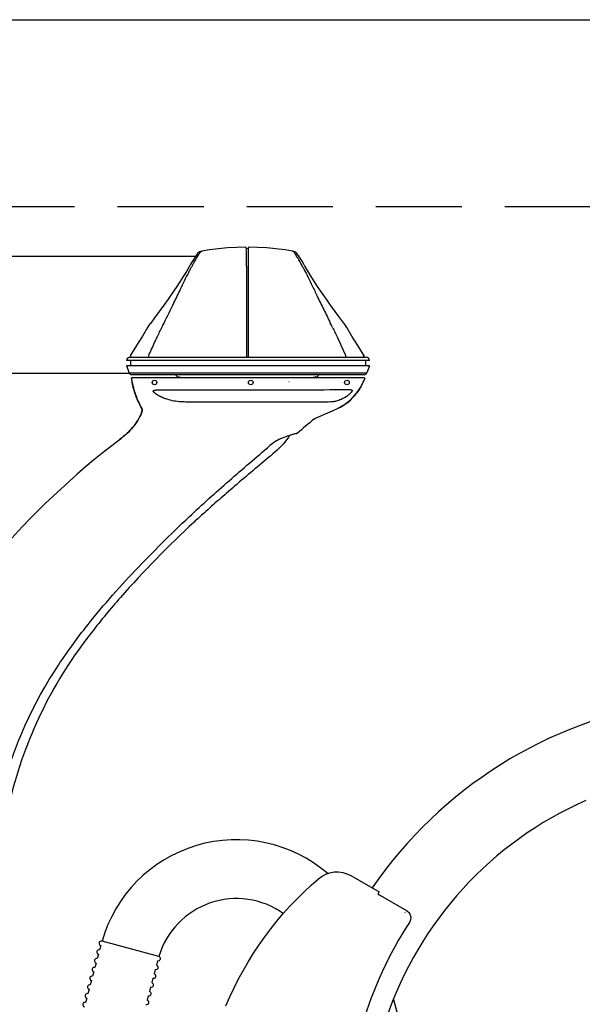
# Model space of a CAD drawing. Units: inches. Extents: x -2177 to 3082, y -232 to 383.
# Drawn here: x 2051 to 2090, y 5 to 73 of the extents above; entities that cross this region are included whole.
import ezdxf

# ---------------------------------------------------------------- set-up
doc = ezdxf.new("R2010")
doc.units = ezdxf.units.IN
doc.header["$LTSCALE"] = 12
doc.header["$MEASUREMENT"] = 0
doc.linetypes.add('DASHED', pattern=[0.75, 0.5, -0.25])
doc.layers.get('DEFPOINTS').update_dxf_attribs({"color": 4})
for name, color, linetype in [('AMSARCHITEC', 7, 'Continuous'), ('AMSBYOTHERS', 252, 'DASHED'), ('AMSDIMS', 30, 'Continuous'), ('D3xtrc', 65, 'Continuous'), ('DETL', 65, 'Continuous')]:
    doc.layers.add(name, color=color, linetype=linetype)
doc.styles.add('AMSTEXT', font='Yu Gothic UI Light.ttf')
doc.dimstyles.new('AMSDIMS Quarter Hybrid Floor Clearance', dxfattribs={"dimscale": 0, "dimtxt": 6, "dimasz": 4, "dimexe": 2, "dimexo": 2, "dimgap": 2, "dimtad": 1, "dimtoh": 1, "dimdec": 0, "dimzin": 3, "dimdsep": 46, "dimlunit": 5, "dimtxsty": 'AMSTEXT', "dimcen": 0, "dimclrd": 256, "dimclre": 256, "dimclrt": 256, "dimadec": 0, "dimazin": 0, "dimtfac": 0.66, "dimtdec": 0, "dimtofl": 0, "dimtmove": 0, "dimatfit": 3, "dimfxl": 1, "dimtolj": 1, "dimtzin": 0, "dimlwd": -1, "dimlwe": -1, "dimarcsym": 0})

# ---------------------------------------------------------------- blocks, each defined once
blk = doc.blocks.new('db-igs021')
at = {"layer": 'DETL'}
for p, q in [((-85.11, 235.63), (-85.38, 235.24)), ((-84.86, 235.94), (-85.11, 235.63)), ((-84.55, 236.2), (-84.86, 235.94)), ((-84.2, 236.34), (-84.55, 236.2)), ((-83, 236.52), (-84.2, 236.34)), ((-84.2, 236.34), (-84.2, 236.34)), ((-81.54, 236.7), (-83, 236.52)), ((-80.12, 236.83), (-81.54, 236.7)), ((-78.64, 236.91), (-80.12, 236.83)), ((-77.3, 236.94), (-78.64, 236.91)), ((-77.13, 233.94), (-77.13, 236.78)), ((-76.87, 236.7), (-77.13, 236.77)), ((-76.87, 236.76), (-76.87, 219.52)), ((-75.35, 236.91), (-76.68, 236.94)), ((-73.88, 236.83), (-75.35, 236.91)), ((-72.46, 236.7), (-73.88, 236.83)), ((-71, 236.52), (-72.46, 236.7)), ((-69.8, 236.34), (-71, 236.52)), ((-69.8, 236.34), (-69.8, 236.34)), ((-69.45, 236.2), (-69.8, 236.34)), ((-69.14, 235.94), (-69.45, 236.2)), ((-68.89, 235.63), (-69.14, 235.94)), ((-68.62, 235.24), (-68.89, 235.63)), ((-145.64, 235.53), (-85.18, 235.53)), ((-86.04, 234.14), (-86.21, 233.85)), ((-85.69, 234.75), (-86.04, 234.14)), ((-85.38, 235.24), (-85.69, 234.75)), ((-68.31, 234.75), (-68.62, 235.24)), ((-67.96, 234.14), (-68.31, 234.75)), ((-67.96, 234.14), (-67.79, 233.85)), ((-86.65, 233.12), (-87.15, 232.31)), ((-86.21, 233.85), (-86.65, 233.12)), ((-77.13, 233.94), (-77.13, 232.23)), ((-68.26, 233.96), (-68.26, 233.97)), ((-67.35, 233.12), (-67.79, 233.85)), ((-66.85, 232.31), (-67.35, 233.12)), ((-87.69, 231.46), (-88.27, 230.58)), ((-87.15, 232.31), (-87.69, 231.46)), ((-77.13, 232.23), (-77.13, 228.24)), ((-66.31, 231.46), (-66.85, 232.31)), ((-65.73, 230.58), (-66.31, 231.46)), ((-88.89, 229.67), (-89.55, 228.74)), ((-88.27, 230.58), (-88.89, 229.67)), ((-65.11, 229.67), (-65.73, 230.58)), ((-64.45, 228.74), (-65.11, 229.67)), ((-90.23, 227.77), (-90.95, 226.78)), ((-89.55, 228.74), (-90.23, 227.77)), ((-77.13, 228.24), (-77.13, 225.85)), ((-63.77, 227.77), (-64.45, 228.74)), ((-63.05, 226.78), (-63.77, 227.77)), ((-90.95, 226.78), (-91.68, 225.77)), ((-62.32, 225.77), (-63.05, 226.78)), ((-92.37, 224.84), (-92.53, 224.63)), ((-92.3, 224.94), (-92.37, 224.84)), ((-91.68, 225.77), (-92.3, 224.94)), ((-77.13, 225.85), (-77.13, 223.44)), ((-61.7, 224.94), (-62.32, 225.77)), ((-61.7, 224.94), (-61.63, 224.84)), ((-61.47, 224.63), (-61.63, 224.84)), ((-92.79, 224.22), (-93.61, 222.88)), ((-92.68, 224.39), (-92.79, 224.22)), ((-92.53, 224.63), (-92.68, 224.39)), ((-77.13, 223.44), (-77.13, 219.91)), ((-61.32, 224.39), (-61.47, 224.63)), ((-61.21, 224.22), (-61.32, 224.39)), ((-61.21, 224.22), (-61.25, 224.22)), ((-60.39, 222.88), (-61.21, 224.22)), ((-93.61, 222.88), (-94.55, 221.37)), ((-59.45, 221.37), (-60.39, 222.88)), ((-94.55, 221.37), (-95.4, 220)), ((-95.4, 220), (-95.4, 220)), ((-58.6, 220), (-59.45, 221.37)), ((-58.61, 220), (-58.6, 220)), ((-96.11, 219.07), (-96.13, 219.07)), ((-57.6, 219), (-96.13, 219)), ((-95.59, 219.52), (-58.14, 219.52)), ((-95.5, 218.98), (-95.5, 218.17)), ((-77.13, 219.91), (-77.13, 219.58)), ((-77.13, 219.58), (-77.13, 219.52)), ((-58.23, 218.98), (-58.23, 218.17)), ((-57.6, 219), (-57.6, 218.99)), ((-95.72, 216.96), (-144.81, 216.96)), ((-57.6, 218.17), (-96.13, 218.17)), ((-96.13, 218.17), (-95.72, 217.03)), ((-95.72, 217.03), (-58.02, 217.03)), ((-57.6, 218.17), (-58.02, 217.03)), ((-58.44, 216.74), (-95.29, 216.74)), ((-88.36, 216.74), (-88.32, 216.66)), ((-88.32, 216.66), (-88.23, 216.56)), ((-88.23, 216.56), (-88.12, 216.48)), ((-88.12, 216.48), (-87.99, 216.43)), ((-87.99, 216.43), (-87.88, 216.41)), ((-87.88, 216.41), (-86.73, 216.28)), ((-87.88, 216.41), (-87.88, 216.41)), ((-87.88, 216.41), (-87.84, 216.41)), ((-67.31, 216.28), (-66.12, 216.41)), ((-66.12, 216.41), (-66.16, 216.41)), ((-66.12, 216.41), (-66.01, 216.43)), ((-66.12, 216.41), (-66.12, 216.41)), ((-66.01, 216.43), (-65.88, 216.48)), ((-65.88, 216.48), (-65.77, 216.56)), ((-65.77, 216.56), (-65.68, 216.66)), ((-65.68, 216.66), (-65.64, 216.74)), ((-58.48, 216.26), (-58.43, 216.26)), ((-87.18, 212.43), (-87.27, 212.43)), ((-85.55, 212.41), (-85.62, 212.41)), ((-67.01, 212.4), (-67.09, 212.4)), ((-63.63, 212.43), (-63.75, 212.43)), ((-62.9, 212.55), (-62.91, 212.55)), ((-66.15, 209.89), (-63.48, 211.03)), ((-63.48, 211.03), (-63.18, 211.16)), ((-63.18, 211.16), (-62.9, 211.28)), ((-62.9, 211.28), (-62.66, 211.39)), ((-62.9, 211.28), (-62.66, 211.39)), ((-60.56, 137.39), (-56.06, 134.83)), ((-56.26, 134.46), (-56.06, 134.83)), ((-55.88, 134.23), (-51.76, 131.88)), ((-51.95, 131.56), (-51.93, 131.57)), ((-51.59, 130.17), (-51.61, 130.17)), ((-91.01, 124.58), (-100.02, 127)), ((-100.58, 124.92), (-100.77, 124.23)), ((-100.21, 126.31), (-100.4, 125.61)), ((-100.96, 123.53), (-101.14, 122.84)), ((-91.2, 123.89), (-91.38, 123.2)), ((-101.33, 122.15), (-101.51, 121.45)), ((-91.57, 122.51), (-91.76, 121.81)), ((-101.7, 120.76), (-101.88, 120.07)), ((-91.94, 121.12), (-92.13, 120.43)), ((-102.07, 119.37), (-102.26, 118.68)), ((-92.31, 119.73), (-92.5, 119.04)), ((-102.44, 117.99), (-102.63, 117.29)), ((-92.69, 118.35), (-92.87, 117.65)), ((-53.81, 117.76), (-51.74, 110.05))]:
    blk.add_line(p, q, dxfattribs=at)
for points in [[(-85.74, 233.97, -0.009583), (-85.03, 235.21, -0.00663), (-84.66, 235.81, -0.005728), (-84.57, 235.96, -0.019862), (-84.44, 236.14, -0.025457), (-84.35, 236.24, -0.036377), (-84.28, 236.3, -0.044832), (-84.24, 236.32, -0.068981), (-84.2, 236.34)], [(-68.31, 234.07, 0.009246), (-68.99, 235.25, 0.006476), (-69.35, 235.83, 0.006282), (-69.45, 235.98, 0.020666), (-69.57, 236.15, 0.025809), (-69.66, 236.24, 0.036394), (-69.72, 236.3, 0.044434), (-69.76, 236.32, 0.06689), (-69.8, 236.34)], [(-68.26, 233.97), (-68.26, 233.97, 0.000766), (-68.31, 234.07)], [(-90.18, 224.94, 0.002632), (-88.61, 228.15, 0.001252), (-87.58, 230.3, -0.007327), (-86.27, 232.97, -0.001999), (-85.99, 233.5)], [(-85.99, 233.5), (-85.99, 233.5, -0.004256), (-85.74, 233.96)], [(-85.74, 233.96, -0.000567), (-85.74, 233.97, -0.000163), (-85.74, 233.97)], [(-68.01, 233.5), (-68.01, 233.5, 0.004275), (-68.26, 233.96)], [(-68.01, 233.5, -0.008751), (-66.68, 230.83, -0.001039), (-65.91, 229.22, 0.00246), (-64.87, 227.08, 0.001754), (-63.82, 224.94)], [(-90.53, 224.24), (-90.53, 224.24, -0.000644), (-90.18, 224.94)], [(-63.47, 224.24), (-63.47, 224.24, 0.000643), (-63.82, 224.94)], [(-92.52, 219.98, -0.006934), (-91.55, 222.12, -0.00354), (-90.79, 223.72, -0.000901), (-90.53, 224.24)], [(-63.47, 224.24, -0.002879), (-62.7, 222.66, -0.00274), (-62.21, 221.59, -0.005457), (-61.48, 219.98)], [(-95.45, 219.89), (-95.45, 219.89, -0.0556), (-95.4, 220)], [(-92.56, 219.52, -0.154225), (-92.54, 219.93, -0.02349), (-92.52, 219.98)], [(-61.48, 219.98), (-61.48, 219.98, -0.177849), (-61.44, 219.52)], [(-58.61, 220), (-58.61, 220, -0.064571), (-58.54, 219.87)], [(-95.48, 219.79), (-95.48, 219.79, -0.044112), (-95.45, 219.89)], [(-95.48, 219.6), (-95.48, 219.6, -0.044301), (-95.48, 219.7)], [(-95.46, 219.52), (-95.46, 219.52, -0.035297), (-95.48, 219.6)], [(-58.54, 219.87), (-58.54, 219.87, -0.037583), (-58.52, 219.78)], [(-58.53, 219.58), (-58.53, 219.58, -0.029138), (-58.54, 219.52)], [(-58.52, 219.67), (-58.52, 219.67, -0.036793), (-58.53, 219.58)], [(-58.52, 219.78), (-58.52, 219.78, -0.049485), (-58.52, 219.67)], [(-95.24, 216.26), (-95.24, 216.26, 0.473329), (-95.33, 216.16)], [(-93.71, 211.39, -0.032217), (-94.64, 213.4, -0.037466), (-95.18, 215.23, -0.022656), (-95.33, 216.16)], [(-95.33, 216.16, 0.040027), (-94.99, 214.46, 0.035732), (-94.27, 212.53, 0.017578), (-93.72, 211.39)], [(-58.43, 216.26, 0.017168), (-59.01, 216.27, 0.000643), (-60.73, 216.28, 0.000184), (-94.66, 216.27, 0.004272), (-95.24, 216.26)], [(-87.84, 216.41), (-87.84, 216.41, 0.019743), (-87.84, 216.41)], [(-70.36, 215.63), (-70.36, 215.63, -0.000358), (-70.38, 215.63)], [(-66.16, 216.41), (-66.16, 216.41, -0.028113), (-66.16, 216.41)], [(-62.66, 211.39, 0.123164), (-59.66, 213.82, 0.036678), (-58.88, 215.03, 0.025134), (-58.35, 216.14)], [(-58.35, 216.14, -0.028926), (-58.98, 214.85, -0.049636), (-60.05, 213.34, -0.091519), (-62.29, 211.57, -0.011473), (-62.66, 211.39)], [(-58.43, 216.26), (-58.43, 216.26, -0.560316), (-58.35, 216.14)], [(-94.41, 214.62, -0.003678), (-94.41, 214.62, -0.006945), (-94.41, 214.62, -0.023485), (-94.4, 214.62, -0.027955), (-94.4, 214.62)], [(-91.02, 213.41, -0.028603), (-91.46, 213.69, -0.023546), (-91.67, 213.86, -0.015388), (-91.76, 213.94, -0.025849), (-91.84, 214.03, -0.025906), (-91.88, 214.07, -0.032302), (-91.89, 214.1, -0.047459), (-91.9, 214.12, -0.197711), (-91.89, 214.17, -0.073904), (-91.88, 214.19, -0.068328), (-91.84, 214.22)], [(-91.84, 214.22, -0.024624), (-91.8, 214.24, -0.01757), (-91.77, 214.25, -0.016615), (-91.73, 214.27, -0.007995), (-91.7, 214.28)], [(-91.7, 214.28, -0.008468), (-91.67, 214.29, -0.007127), (-91.63, 214.29)], [(-91.63, 214.29, -0.013666), (-91.54, 214.31, -0.013354), (-91.4, 214.33, -0.008498), (-91.26, 214.35, -0.007201), (-91.07, 214.36, -0.006649), (-90.79, 214.37, -0.003865), (-90.51, 214.37, -0.002892), (-90.13, 214.37)], [(-90.13, 214.37, 0.001188), (-75.65, 214.36, 0.000865), (-61.17, 214.39)], [(-60.56, 214.37, -0.027568), (-60.48, 214.35, -0.070654), (-60.41, 214.32, -0.105106), (-60.37, 214.29, -0.174133), (-60.35, 214.22, -0.058172), (-60.36, 214.18, -0.042879), (-60.38, 214.13, -0.022042), (-60.41, 214.09, -0.022892), (-60.47, 214, -0.036073), (-60.72, 213.73, -0.029117), (-61.09, 213.42, -0.055313), (-62.1, 212.84, -0.037737), (-62.9, 212.55)], [(-61.17, 214.39, -0.005429), (-60.94, 214.39, -0.004816), (-60.83, 214.39, -0.007713), (-60.71, 214.38, -0.014328), (-60.6, 214.37, -0.007603), (-60.56, 214.37)], [(-90.93, 213.36), (-90.93, 213.36, -0.004769), (-91.02, 213.41)], [(-90.62, 213.21), (-90.62, 213.21, -0.013941), (-90.93, 213.36)], [(-90.56, 213.18), (-90.56, 213.18, -0.002455), (-90.62, 213.21)], [(-87.27, 212.43, -0.020816), (-87.8, 212.46, -0.059419), (-89.97, 212.94, -0.020477), (-90.56, 213.18)], [(-85.62, 212.41, -0.000549), (-86.4, 212.42, -0.000412), (-87.18, 212.43)], [(-67.09, 212.4, -0.001852), (-80.94, 212.38, -0.001917), (-85.55, 212.41)], [(-63.75, 212.43), (-63.75, 212.43, -0.001684), (-67.01, 212.4)], [(-62.91, 212.55, -0.012203), (-63.14, 212.5, -0.012117), (-63.32, 212.46, -0.020126), (-63.52, 212.44, -0.016189), (-63.63, 212.43)], [(-93.67, 211.03, -0.051261), (-94.17, 209.82, -0.053223), (-95.12, 208.43, -0.029599), (-96.03, 207.49, -0.021836), (-97.18, 206.53, -0.002049), (-97.32, 206.41)], [(-97.32, 206.41, 0.02355), (-96.03, 207.49, 0.029074), (-95.12, 208.43, 0.046452), (-94.26, 209.66, 0.049315), (-93.72, 210.85, 0.00773), (-93.67, 211.03)], [(-93.67, 211.03, 0.046063), (-93.65, 211.1, 0.05675), (-93.66, 211.2, 0.085591), (-93.71, 211.38, 0.005743), (-93.72, 211.39)], [(-93.71, 211.39, -0.096636), (-93.65, 211.19, -0.050723), (-93.65, 211.1, -0.045372), (-93.67, 211.03)], [(-93.65, 211.47, -0.001008), (-93.65, 211.47, -0.002893), (-93.65, 211.46, -0.003193), (-93.65, 211.46)], [(-66.44, 209.7), (-66.44, 209.7, -0.002007), (-69.05, 207.48)], [(-66.44, 209.7), (-66.44, 209.7, -0.076094), (-66.15, 209.89)], [(-69.25, 207.42, 0.005621), (-69.94, 207.23, 0.017122), (-70.9, 206.92, 0.030216), (-71.96, 206.47, 0.059873), (-73.4, 205.52)], [(-69.25, 207.42, 0.004477), (-69.53, 207.34, 0.020052), (-70.77, 206.97, 0.028979), (-71.83, 206.53, 0.064406), (-73.4, 205.52)], [(-70.28, 207.13), (-70.28, 207.13, -0.076832), (-72.56, 204.52)], [(-69.05, 207.48), (-69.05, 207.48, -0.199176), (-69.25, 207.42)], [(-69.25, 207.42), (-69.25, 207.42, 0.199242), (-69.05, 207.48)], [(-86.19, 194.24, -0.006172), (-83.06, 197.13, -0.003516), (-79.86, 199.95, -0.001947), (-76.64, 202.74, -0.001053), (-73.4, 205.52)], [(-72.56, 204.52, 0.00173), (-78.25, 199.72, 0.000515), (-79.05, 199.03)], [(-79.05, 199.03, 0.002507), (-81.47, 196.95, 0.004135), (-83.85, 194.83, 0.003729), (-85.42, 193.4)], [(-119.59, 127.15, -0.011878), (-118.59, 136.76, -0.013923), (-117.46, 143.92, -0.019466), (-115.85, 150.99, -0.081579), (-106.94, 170.73, -0.021227), (-102.69, 176.6, -0.023106), (-94.76, 185.72, -0.014557), (-86.19, 194.24)], [(-85.42, 193.4, 0.024377), (-97.1, 181.46, 0.015873), (-101.65, 175.94, 0.10398), (-114.33, 150.52, 0.019118), (-115.9, 143.55, 0.013568), (-117.02, 136.49, 0.011796), (-118.05, 127.01)], [(-65.7, 136.9), (-65.7, 136.9, -0.316425), (-60.56, 137.39)], [(-80.37, 116.73), (-80.37, 116.73, -0.117426), (-65.7, 136.9)], [(-56.26, 134.46, 0.099174), (-56.27, 134.46, 0.172057), (-56.26, 134.45, 0.07251), (-56.26, 134.45, 0.061331), (-56.26, 134.45, 0.032195), (-56.25, 134.45, 0.007565), (-56.24, 134.44, -0.080954), (-56.18, 134.41, -0.000799), (-56.16, 134.39, 0.018802), (-56.14, 134.38, 0.012079), (-56.11, 134.36, 0.00994), (-56.08, 134.34, -0.007974), (-55.98, 134.29, 0.000464), (-55.9, 134.24, 0.001459), (-55.88, 134.23)], [(-51.76, 131.88), (-51.76, 131.88, -0.206526), (-51.11, 131.03)], [(-51.29, 129.98), (-51.29, 129.98, 0.144903), (-61.32, 96.11)], [(-51.11, 131.03), (-51.11, 131.03, -0.206519), (-51.29, 129.98)]]:
    blk.add_lwpolyline(points, format="xyb", dxfattribs=at)
for centre in [(-91.69, 215.52), (-76.44, 215.52), (-61.19, 215.52)]:
    blk.add_circle(centre, 0.359, dxfattribs=at)
for centre, radius, start, end in [((-77.3, 236.78), 0.161, 0, 90.3907), ((-76.69, 236.76), 0.179, 89.5869, 180.0016), ((-94.9, 219.69), 0.583, 147.9928, 197.673), ((-59.1, 219.69), 0.583, 342.3067, 32.0069), ((-95.59, 218.98), 0.538, 90, 177.5), ((-58.14, 218.98), 0.538, 2.5, 90), ((-95.29, 217.19), 0.449, 200, 270), ((-58.44, 217.19), 0.449, 270, 340), ((-15.47, 99.59), 134.57, 127.464, 150.8184), ((-15.47, 99.59), 134.57, 127.4641, 150.8184), ((0.07, 96.11), 69.46, 98.6967, 145.4933), ((0.07, 96.11), 58.09, 113.7161, 161.4313), ((-78.71, 120.92), 22.16, 49.2288, 164.0721), ((-78.71, 120.92), 12.83, 54.5734, 163.3973), ((-100.12, 126.65), 0.359, 75, 255), ((-100.49, 125.27), 0.359, 75, 255), ((-100.86, 123.88), 0.359, 75, 255), ((-91.11, 124.24), 0.359, 255, 74.1986), ((-101.23, 122.49), 0.359, 75, 255), ((-91.85, 121.47), 0.359, 255, 75), ((-91.48, 122.85), 0.359, 255, 75), ((-101.61, 121.11), 0.359, 75, 255), ((-92.22, 120.08), 0.359, 255, 75), ((-102.35, 118.33), 0.359, 75, 255), ((-101.98, 119.72), 0.359, 75, 255), ((-92.59, 118.69), 0.359, 255, 75), ((-102.72, 116.95), 0.359, 75, 255), ((-92.96, 117.31), 0.359, 255, 75)]:
    blk.add_arc(centre, radius, start, end, dxfattribs=at)
blk = doc.blocks.new('IGS730 Right Side Elevation')
at = {"layer": 'AMSARCHITEC'}
blk.add_line((-192, 120), (156, 120), dxfattribs=at)
at = {"layer": 'AMSBYOTHERS'}
blk.add_line((-192, 107), (156, 107), dxfattribs=at)
at = {"layer": 'D3xtrc', "xscale": 0.43956044, "yscale": 0.43956044, "zscale": 0.43956044}
blk.add_blockref('db-igs021', (-59.121, 0), dxfattribs=at)
blk = doc.blocks.new('*D219')
at = {"layer": 'AMSDIMS', "transparency": 16777216}
for p, q in [((1961.533, 10.415), (2020.069, 10.415)), ((2020.069, 10.415), (2020.069, 3.493)), ((2142.254, 3.493), (2018.069, 3.493)), ((2020.069, -0.507), (2020.069, -42.724)), ((2025.238, -46.724), (2018.069, -46.724))]:
    blk.add_line(p, q, dxfattribs=at)
for points in [[(2019.402, -0.507), (2020.735, -0.507), (2020.069, 3.493)], [(2019.402, -42.724), (2020.735, -42.724), (2020.069, -46.724)]]:
    blk.add_solid(points, dxfattribs=at)
at = {"layer": 'DEFPOINTS', "color": 0, "transparency": 16777216}
for p in [(2144.254, 3.493), (2020.069, -46.724), (2027.238, -46.724)]:
    blk.add_point(p, dxfattribs=at)
at = {"layer": 'AMSDIMS', "transparency": 16777216, "insert": (1988.801, 20.585), "char_height": 6, "width": 60.05938, "attachment_point": 5, "style": 'AMSTEXT'}
blk.add_mtext('\\A1;61{\\fYu Gothic UI Light|b0|i0|c128|p34;" MAXIMUM 29" MINIMUM}', dxfattribs=at)

msp = doc.modelspace()

# ---------------------------------------------------------------- block references
at = {"layer": 'AMSBYOTHERS'}
msp.add_blockref('IGS730 Right Side Elevation', (2159.91532, -46.72352), dxfattribs=at)

# ---------------------------------------------------------------- dimensions: what is measured, and where the dimension line sits
at = {"layer": 'AMSDIMS'}
dim = msp.add_linear_dim(base=(2020.06881, -46.72352), p1=(2144.25401, 3.49314), p2=(2027.23816, -46.72352), angle=90, text='61{\\fYu Gothic UI Light|b0|i0|c128|p34;" MAXIMUM 29" MINIMUM}', dimstyle='AMSDIMS Quarter Hybrid Floor Clearance', override={"dimscale": 1, "dimpost": '"', "dimtmove": 1}, dxfattribs=at)
dim.commit()
dim.dimension.update_dxf_attribs({"geometry": '*D219', "text_midpoint": (2015.36014, 10.4153), "dimtype": 160})

doc.saveas('drawing.dxf')
